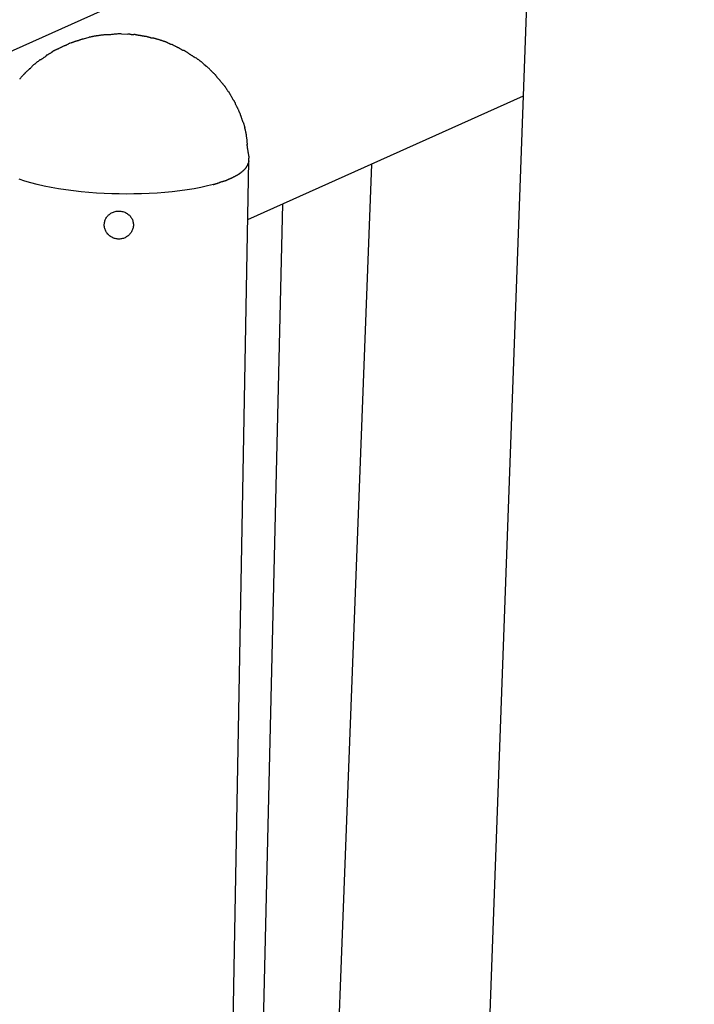
# Model space of a CAD drawing. Extents: x -65 to 65, y -24 to 24.
# Drawn here: x 3 to 5, y 0 to 3 of the extents above; entities that cross this region are included whole.
import ezdxf

# ---------------------------------------------------------------- set-up
doc = ezdxf.new("R2010")
doc.units = 0
doc.layers.get('0').update_dxf_attribs({"linetype": 'CONTINUOUS'})

msp = doc.modelspace()

# ---------------------------------------------------------------- linework, layer by layer
at = {"color": 0}
for points in [[(10.314, 5.8491), (-0.1397, 1.1633)], [(4.4852, -5.0902), (4.7821, 3.0797)], [(3.3821, 2.682), (3.3821, 2.682), (3.3809, 2.6815), (3.3797, 2.6812), (3.3784, 2.6807), (3.3772, 2.6804), (3.3757, 2.6798), (3.3744, 2.6793), (3.3729, 2.6787), (3.3717, 2.6784), (3.3702, 2.6778), (3.3688, 2.6773), (3.3673, 2.6767), (3.3661, 2.6764), (3.3647, 2.6758), (3.3635, 2.6755), (3.3623, 2.6752), (3.3614, 2.675)], [(3.3821, 2.682), (3.3821, 2.682), (3.3809, 2.6815), (3.3797, 2.6812), (3.3784, 2.6807), (3.3772, 2.6804), (3.3757, 2.6798), (3.3744, 2.6793), (3.3729, 2.6787), (3.3717, 2.6784), (3.3702, 2.6778), (3.3688, 2.6773), (3.3673, 2.6767), (3.3661, 2.6764), (3.3647, 2.6758), (3.3635, 2.6755), (3.3623, 2.6752), (3.3614, 2.675)], [(3.4005, 2.6879), (3.4005, 2.6879), (3.3993, 2.6874), (3.3983, 2.6871), (3.3971, 2.6866), (3.3959, 2.6863), (3.3944, 2.6857), (3.3932, 2.6854), (3.3917, 2.6848), (3.3905, 2.6845), (3.389, 2.6839), (3.3876, 2.6836), (3.3862, 2.683), (3.385, 2.6827), (3.3838, 2.6822), (3.3826, 2.6819), (3.3816, 2.6816), (3.3807, 2.6813)], [(3.4005, 2.6879), (3.4005, 2.6879), (3.3993, 2.6874), (3.3983, 2.6871), (3.3971, 2.6866), (3.3959, 2.6863), (3.3944, 2.6857), (3.3932, 2.6854), (3.3917, 2.6848), (3.3905, 2.6845), (3.389, 2.6839), (3.3876, 2.6836), (3.3862, 2.683), (3.385, 2.6827), (3.3838, 2.6822), (3.3826, 2.6819), (3.3816, 2.6816), (3.3807, 2.6813)], [(3.4009, 2.688), (3.4186, 2.6929)], [(3.4404, 2.6968), (3.4404, 2.6968), (3.4391, 2.6966), (3.4379, 2.6966), (3.4364, 2.6963), (3.4351, 2.6962), (3.4335, 2.6959), (3.432, 2.6956), (3.4305, 2.6953), (3.429, 2.6951), (3.4273, 2.6945), (3.4258, 2.6942), (3.4243, 2.6939), (3.4228, 2.6936), (3.4213, 2.6933), (3.42, 2.693), (3.4188, 2.6927), (3.4178, 2.6925)], [(3.4404, 2.6968), (3.4404, 2.6968), (3.4391, 2.6966), (3.4379, 2.6966), (3.4364, 2.6963), (3.4351, 2.6962), (3.4335, 2.6959), (3.432, 2.6956), (3.4305, 2.6953), (3.429, 2.6951), (3.4273, 2.6945), (3.4258, 2.6942), (3.4243, 2.6939), (3.4228, 2.6936), (3.4213, 2.6933), (3.42, 2.693), (3.4188, 2.6927), (3.4178, 2.6925)], [(3.4747, 2.7007), (3.4747, 2.7007), (3.4726, 2.7005), (3.4705, 2.7005), (3.4683, 2.7002), (3.4662, 2.7002), (3.4638, 2.6999), (3.4615, 2.6996), (3.4591, 2.6993), (3.4569, 2.6992), (3.4545, 2.6988), (3.4522, 2.6985), (3.45, 2.6982), (3.4479, 2.6979), (3.4458, 2.6976), (3.4438, 2.6973), (3.442, 2.697), (3.4403, 2.6969)], [(3.4747, 2.7007), (3.4747, 2.7007), (3.4726, 2.7005), (3.4705, 2.7005), (3.4683, 2.7002), (3.4662, 2.7002), (3.4638, 2.6999), (3.4615, 2.6996), (3.4591, 2.6993), (3.4569, 2.6992), (3.4545, 2.6988), (3.4522, 2.6985), (3.45, 2.6982), (3.4479, 2.6979), (3.4458, 2.6976), (3.4438, 2.6973), (3.442, 2.697), (3.4403, 2.6969)], [(3.5177, 2.7035), (3.5177, 2.7035), (3.515, 2.7033), (3.5124, 2.7033), (3.5096, 2.703), (3.5069, 2.703), (3.5039, 2.7027), (3.5011, 2.7024), (3.4981, 2.7021), (3.4954, 2.7019), (3.4924, 2.7016), (3.4897, 2.7013), (3.487, 2.701), (3.4845, 2.7008), (3.482, 2.7005), (3.4797, 2.7004), (3.4776, 2.7003), (3.4758, 2.7003)], [(3.5177, 2.7035), (3.5177, 2.7035), (3.515, 2.7033), (3.5124, 2.7033), (3.5096, 2.703), (3.5069, 2.703), (3.5039, 2.7027), (3.5011, 2.7024), (3.4981, 2.7021), (3.4954, 2.7019), (3.4924, 2.7016), (3.4897, 2.7013), (3.487, 2.701), (3.4845, 2.7008), (3.482, 2.7005), (3.4797, 2.7004), (3.4776, 2.7003), (3.4758, 2.7003)], [(3.5188, 2.703), (3.5376, 2.7024)], [(3.5567, 2.7), (3.5567, 2.7), (3.5556, 2.7), (3.5546, 2.7), (3.5534, 2.7), (3.5523, 2.7003), (3.5509, 2.7005), (3.5497, 2.7008), (3.5483, 2.7011), (3.5471, 2.7014), (3.5456, 2.7016), (3.5443, 2.7019), (3.5428, 2.7022), (3.5416, 2.7025), (3.5401, 2.7025), (3.5389, 2.7028), (3.5377, 2.7028), (3.5366, 2.703)], [(3.5567, 2.7), (3.5567, 2.7), (3.5556, 2.7), (3.5546, 2.7), (3.5534, 2.7), (3.5523, 2.7003), (3.5509, 2.7005), (3.5497, 2.7008), (3.5483, 2.7011), (3.5471, 2.7014), (3.5456, 2.7016), (3.5443, 2.7019), (3.5428, 2.7022), (3.5416, 2.7025), (3.5401, 2.7025), (3.5389, 2.7028), (3.5377, 2.7028), (3.5366, 2.703)], [(3.5749, 2.6982), (3.5749, 2.6982), (3.574, 2.6982), (3.5731, 2.6983), (3.572, 2.6984), (3.571, 2.6987), (3.5696, 2.6989), (3.5684, 2.6992), (3.567, 2.6995), (3.5658, 2.6998), (3.5643, 2.7), (3.5629, 2.7003), (3.5616, 2.7006), (3.5604, 2.7009), (3.5592, 2.7009), (3.5583, 2.7012), (3.5574, 2.7013), (3.5568, 2.7015)], [(3.5749, 2.6982), (3.5749, 2.6982), (3.574, 2.6982), (3.5731, 2.6983), (3.572, 2.6984), (3.571, 2.6987), (3.5696, 2.6989), (3.5684, 2.6992), (3.567, 2.6995), (3.5658, 2.6998), (3.5643, 2.7), (3.5629, 2.7003), (3.5616, 2.7006), (3.5604, 2.7009), (3.5592, 2.7009), (3.5583, 2.7012), (3.5574, 2.7013), (3.5568, 2.7015)], [(3.5954, 2.6948), (3.5954, 2.6948), (3.5945, 2.6948), (3.5935, 2.6949), (3.5923, 2.695), (3.5911, 2.6953), (3.5896, 2.6955), (3.5881, 2.6958), (3.5866, 2.6961), (3.5851, 2.6964), (3.5834, 2.6966), (3.5819, 2.6969), (3.5804, 2.6972), (3.5791, 2.6975), (3.5777, 2.6976), (3.5766, 2.6979), (3.5756, 2.698), (3.575, 2.6982)], [(3.5954, 2.6948), (3.5954, 2.6948), (3.5945, 2.6948), (3.5935, 2.6949), (3.5923, 2.695), (3.5911, 2.6953), (3.5896, 2.6955), (3.5881, 2.6958), (3.5866, 2.6961), (3.5851, 2.6964), (3.5834, 2.6966), (3.5819, 2.6969), (3.5804, 2.6972), (3.5791, 2.6975), (3.5777, 2.6976), (3.5766, 2.6979), (3.5756, 2.698), (3.575, 2.6982)], [(3.6139, 2.6901), (3.6139, 2.6901), (3.6127, 2.6901), (3.6117, 2.6902), (3.6105, 2.6905), (3.6093, 2.6908), (3.6078, 2.6911), (3.6066, 2.6916), (3.6052, 2.6919), (3.604, 2.6925), (3.6025, 2.6928), (3.6011, 2.6933), (3.5997, 2.6936), (3.5985, 2.6942), (3.5972, 2.6945), (3.596, 2.6948), (3.595, 2.6949), (3.5941, 2.6951)], [(3.6139, 2.6901), (3.6139, 2.6901), (3.6127, 2.6901), (3.6117, 2.6902), (3.6105, 2.6905), (3.6093, 2.6908), (3.6078, 2.6911), (3.6066, 2.6916), (3.6052, 2.6919), (3.604, 2.6925), (3.6025, 2.6928), (3.6011, 2.6933), (3.5997, 2.6936), (3.5985, 2.6942), (3.5972, 2.6945), (3.596, 2.6948), (3.595, 2.6949), (3.5941, 2.6951)], [(3.6337, 2.6852), (3.6337, 2.6852), (3.6325, 2.6855), (3.6315, 2.6858), (3.6303, 2.6861), (3.6291, 2.6866), (3.6276, 2.6869), (3.6264, 2.6873), (3.625, 2.6876), (3.6238, 2.6882), (3.6223, 2.6885), (3.6209, 2.6888), (3.6195, 2.6891), (3.6183, 2.6895), (3.6171, 2.6896), (3.6159, 2.6899), (3.6149, 2.6899), (3.614, 2.6901)], [(3.6337, 2.6852), (3.6337, 2.6852), (3.6325, 2.6855), (3.6315, 2.6858), (3.6303, 2.6861), (3.6291, 2.6866), (3.6276, 2.6869), (3.6264, 2.6873), (3.625, 2.6876), (3.6238, 2.6882), (3.6223, 2.6885), (3.6209, 2.6888), (3.6195, 2.6891), (3.6183, 2.6895), (3.6171, 2.6896), (3.6159, 2.6899), (3.6149, 2.6899), (3.614, 2.6901)], [(3.6542, 2.6788), (3.6542, 2.6788), (3.653, 2.6791), (3.652, 2.6794), (3.6508, 2.6797), (3.6496, 2.6802), (3.6481, 2.6805), (3.6469, 2.6811), (3.6455, 2.6814), (3.6443, 2.682), (3.6428, 2.6823), (3.6415, 2.6829), (3.6401, 2.6832), (3.6389, 2.6838), (3.6376, 2.6841), (3.6364, 2.6846), (3.6354, 2.6849), (3.6345, 2.6854)], [(3.6542, 2.6788), (3.6542, 2.6788), (3.653, 2.6791), (3.652, 2.6794), (3.6508, 2.6797), (3.6496, 2.6802), (3.6481, 2.6805), (3.6469, 2.6811), (3.6455, 2.6814), (3.6443, 2.682), (3.6428, 2.6823), (3.6415, 2.6829), (3.6401, 2.6832), (3.6389, 2.6838), (3.6376, 2.6841), (3.6364, 2.6846), (3.6354, 2.6849), (3.6345, 2.6854)], [(3.3221, 2.6568), (3.3221, 2.6568), (3.321, 2.6563), (3.32, 2.656), (3.3188, 2.6554), (3.3177, 2.655), (3.3163, 2.6544), (3.3151, 2.6538), (3.3137, 2.6532), (3.3125, 2.6526), (3.311, 2.6517), (3.3098, 2.6511), (3.3085, 2.6504), (3.3073, 2.6498), (3.3061, 2.649), (3.305, 2.6484), (3.304, 2.6478), (3.3031, 2.6473)], [(3.3221, 2.6568), (3.3221, 2.6568), (3.321, 2.6563), (3.32, 2.656), (3.3188, 2.6554), (3.3177, 2.655), (3.3163, 2.6544), (3.3151, 2.6538), (3.3137, 2.6532), (3.3125, 2.6526), (3.311, 2.6517), (3.3098, 2.6511), (3.3085, 2.6504), (3.3073, 2.6498), (3.3061, 2.649), (3.305, 2.6484), (3.304, 2.6478), (3.3031, 2.6473)], [(3.3419, 2.6667), (3.3419, 2.6667), (3.3407, 2.6661), (3.3397, 2.6657), (3.3385, 2.6651), (3.3373, 2.6645), (3.3358, 2.6636), (3.3345, 2.663), (3.333, 2.6622), (3.3318, 2.6616), (3.3303, 2.6607), (3.3289, 2.66), (3.3275, 2.6592), (3.3263, 2.6586), (3.325, 2.658), (3.3238, 2.6574), (3.3228, 2.657), (3.3219, 2.6567)], [(3.3419, 2.6667), (3.3419, 2.6667), (3.3407, 2.6661), (3.3397, 2.6657), (3.3385, 2.6651), (3.3373, 2.6645), (3.3358, 2.6636), (3.3345, 2.663), (3.333, 2.6622), (3.3318, 2.6616), (3.3303, 2.6607), (3.3289, 2.66), (3.3275, 2.6592), (3.3263, 2.6586), (3.325, 2.658), (3.3238, 2.6574), (3.3228, 2.657), (3.3219, 2.6567)], [(3.3604, 2.6751), (3.3604, 2.6751), (3.3593, 2.6746), (3.3583, 2.6742), (3.3571, 2.6736), (3.356, 2.6731), (3.3546, 2.6723), (3.3534, 2.6717), (3.3521, 2.6709), (3.3509, 2.6703), (3.3494, 2.6694), (3.3482, 2.6688), (3.3469, 2.6681), (3.3457, 2.6675), (3.3445, 2.6669), (3.3434, 2.6664), (3.3424, 2.666), (3.3416, 2.6657)], [(3.3604, 2.6751), (3.3604, 2.6751), (3.3593, 2.6746), (3.3583, 2.6742), (3.3571, 2.6736), (3.356, 2.6731), (3.3546, 2.6723), (3.3534, 2.6717), (3.3521, 2.6709), (3.3509, 2.6703), (3.3494, 2.6694), (3.3482, 2.6688), (3.3469, 2.6681), (3.3457, 2.6675), (3.3445, 2.6669), (3.3434, 2.6664), (3.3424, 2.666), (3.3416, 2.6657)], [(3.6722, 2.6706), (3.6722, 2.6706), (3.671, 2.6709), (3.67, 2.6713), (3.6688, 2.6717), (3.6678, 2.6723), (3.6666, 2.6728), (3.6654, 2.6734), (3.6642, 2.674), (3.6631, 2.6746), (3.6618, 2.6751), (3.6606, 2.6757), (3.6594, 2.6763), (3.6583, 2.6769), (3.6571, 2.6773), (3.6561, 2.6779), (3.6551, 2.6783), (3.6542, 2.6788)], [(3.6722, 2.6706), (3.6722, 2.6706), (3.671, 2.6709), (3.67, 2.6713), (3.6688, 2.6717), (3.6678, 2.6723), (3.6666, 2.6728), (3.6654, 2.6734), (3.6642, 2.674), (3.6631, 2.6746), (3.6618, 2.6751), (3.6606, 2.6757), (3.6594, 2.6763), (3.6583, 2.6769), (3.6571, 2.6773), (3.6561, 2.6779), (3.6551, 2.6783), (3.6542, 2.6788)], [(3.6925, 2.6613), (3.6925, 2.6613), (3.6913, 2.6616), (3.6903, 2.662), (3.6891, 2.6626), (3.6879, 2.6632), (3.6864, 2.6638), (3.6852, 2.6646), (3.6838, 2.6652), (3.6826, 2.6661), (3.6811, 2.6667), (3.6799, 2.6675), (3.6785, 2.6681), (3.6773, 2.6689), (3.6761, 2.6695), (3.6749, 2.6701), (3.6739, 2.6705), (3.673, 2.671)], [(3.6925, 2.6613), (3.6925, 2.6613), (3.6913, 2.6616), (3.6903, 2.662), (3.6891, 2.6626), (3.6879, 2.6632), (3.6864, 2.6638), (3.6852, 2.6646), (3.6838, 2.6652), (3.6826, 2.6661), (3.6811, 2.6667), (3.6799, 2.6675), (3.6785, 2.6681), (3.6773, 2.6689), (3.6761, 2.6695), (3.6749, 2.6701), (3.6739, 2.6705), (3.673, 2.671)], [(3.7103, 2.6515), (3.7103, 2.6515), (3.7092, 2.6518), (3.7082, 2.6522), (3.707, 2.6528), (3.7061, 2.6534), (3.7049, 2.654), (3.7037, 2.6548), (3.7025, 2.6554), (3.7014, 2.6563), (3.7002, 2.6569), (3.699, 2.6577), (3.6978, 2.6583), (3.6967, 2.6591), (3.6955, 2.6596), (3.6945, 2.6602), (3.6935, 2.6606), (3.6926, 2.6612)], [(3.7103, 2.6515), (3.7103, 2.6515), (3.7092, 2.6518), (3.7082, 2.6522), (3.707, 2.6528), (3.7061, 2.6534), (3.7049, 2.654), (3.7037, 2.6548), (3.7025, 2.6554), (3.7014, 2.6563), (3.7002, 2.6569), (3.699, 2.6577), (3.6978, 2.6583), (3.6967, 2.6591), (3.6955, 2.6596), (3.6945, 2.6602), (3.6935, 2.6606), (3.6926, 2.6612)], [(3.7288, 2.6408), (3.7288, 2.6408), (3.7277, 2.6414), (3.7268, 2.6421), (3.7256, 2.6427), (3.7247, 2.6436), (3.7235, 2.6443), (3.7223, 2.6452), (3.7211, 2.6461), (3.72, 2.647), (3.7188, 2.6476), (3.7176, 2.6485), (3.7164, 2.6491), (3.7153, 2.65), (3.7141, 2.6505), (3.7131, 2.6511), (3.7121, 2.6515), (3.7112, 2.652)], [(3.7288, 2.6408), (3.7288, 2.6408), (3.7277, 2.6414), (3.7268, 2.6421), (3.7256, 2.6427), (3.7247, 2.6436), (3.7235, 2.6443), (3.7223, 2.6452), (3.7211, 2.6461), (3.72, 2.647), (3.7188, 2.6476), (3.7176, 2.6485), (3.7164, 2.6491), (3.7153, 2.65), (3.7141, 2.6505), (3.7131, 2.6511), (3.7121, 2.6515), (3.7112, 2.652)], [(3.2666, 2.6235), (3.2666, 2.6235), (3.2655, 2.6227), (3.2646, 2.622), (3.2634, 2.6211), (3.2625, 2.6203), (3.2613, 2.6192), (3.2601, 2.6183), (3.2589, 2.6173), (3.2579, 2.6164), (3.2567, 2.6152), (3.2555, 2.6143), (3.2543, 2.6133), (3.2532, 2.6124), (3.252, 2.6115), (3.2511, 2.6107), (3.2502, 2.61), (3.2494, 2.6095)], [(3.2666, 2.6235), (3.2666, 2.6235), (3.2655, 2.6227), (3.2646, 2.622), (3.2634, 2.6211), (3.2625, 2.6203), (3.2613, 2.6192), (3.2601, 2.6183), (3.2589, 2.6173), (3.2579, 2.6164), (3.2567, 2.6152), (3.2555, 2.6143), (3.2543, 2.6133), (3.2532, 2.6124), (3.252, 2.6115), (3.2511, 2.6107), (3.2502, 2.61), (3.2494, 2.6095)], [(3.2853, 2.6345), (3.2853, 2.6345), (3.2842, 2.6337), (3.2832, 2.6331), (3.282, 2.6322), (3.281, 2.6316), (3.2796, 2.6307), (3.2784, 2.6298), (3.2772, 2.6289), (3.276, 2.6282), (3.2745, 2.6273), (3.2733, 2.6264), (3.272, 2.6255), (3.2708, 2.6247), (3.2696, 2.6238), (3.2685, 2.6232), (3.2675, 2.6226), (3.2667, 2.622)], [(3.2853, 2.6345), (3.2853, 2.6345), (3.2842, 2.6337), (3.2832, 2.6331), (3.282, 2.6322), (3.281, 2.6316), (3.2796, 2.6307), (3.2784, 2.6298), (3.2772, 2.6289), (3.276, 2.6282), (3.2745, 2.6273), (3.2733, 2.6264), (3.272, 2.6255), (3.2708, 2.6247), (3.2696, 2.6238), (3.2685, 2.6232), (3.2675, 2.6226), (3.2667, 2.622)], [(3.3036, 2.6467), (3.3036, 2.6467), (3.3025, 2.6459), (3.3015, 2.6453), (3.3003, 2.6446), (3.2992, 2.644), (3.2978, 2.6431), (3.2966, 2.6425), (3.2954, 2.6418), (3.2942, 2.6412), (3.2927, 2.6403), (3.2915, 2.6397), (3.2903, 2.6389), (3.2891, 2.6383), (3.2879, 2.6376), (3.2868, 2.637), (3.2858, 2.6364), (3.285, 2.6358)], [(3.3036, 2.6467), (3.3036, 2.6467), (3.3025, 2.6459), (3.3015, 2.6453), (3.3003, 2.6446), (3.2992, 2.644), (3.2978, 2.6431), (3.2966, 2.6425), (3.2954, 2.6418), (3.2942, 2.6412), (3.2927, 2.6403), (3.2915, 2.6397), (3.2903, 2.6389), (3.2891, 2.6383), (3.2879, 2.6376), (3.2868, 2.637), (3.2858, 2.6364), (3.285, 2.6358)], [(3.7464, 2.6296), (3.7464, 2.6296), (3.7453, 2.6302), (3.7444, 2.6308), (3.7432, 2.6314), (3.7423, 2.6321), (3.7411, 2.6327), (3.7399, 2.6336), (3.7387, 2.6342), (3.7376, 2.6351), (3.7364, 2.6357), (3.7352, 2.6365), (3.734, 2.6371), (3.7329, 2.638), (3.7317, 2.6386), (3.7307, 2.6393), (3.7298, 2.6399), (3.7289, 2.6407)], [(3.7464, 2.6296), (3.7464, 2.6296), (3.7453, 2.6302), (3.7444, 2.6308), (3.7432, 2.6314), (3.7423, 2.6321), (3.7411, 2.6327), (3.7399, 2.6336), (3.7387, 2.6342), (3.7376, 2.6351), (3.7364, 2.6357), (3.7352, 2.6365), (3.734, 2.6371), (3.7329, 2.638), (3.7317, 2.6386), (3.7307, 2.6393), (3.7298, 2.6399), (3.7289, 2.6407)], [(3.7647, 2.6173), (3.7647, 2.6173), (3.7636, 2.6179), (3.7627, 2.6186), (3.7615, 2.6192), (3.7606, 2.6201), (3.7594, 2.6209), (3.7582, 2.6218), (3.757, 2.6227), (3.7559, 2.6236), (3.7547, 2.6244), (3.7535, 2.6253), (3.7523, 2.6262), (3.7512, 2.6271), (3.75, 2.6277), (3.7491, 2.6286), (3.7482, 2.6292), (3.7474, 2.63)], [(3.7647, 2.6173), (3.7647, 2.6173), (3.7636, 2.6179), (3.7627, 2.6186), (3.7615, 2.6192), (3.7606, 2.6201), (3.7594, 2.6209), (3.7582, 2.6218), (3.757, 2.6227), (3.7559, 2.6236), (3.7547, 2.6244), (3.7535, 2.6253), (3.7523, 2.6262), (3.7512, 2.6271), (3.75, 2.6277), (3.7491, 2.6286), (3.7482, 2.6292), (3.7474, 2.63)], [(3.2339, 2.5955), (3.2339, 2.5955), (3.2331, 2.5947), (3.2324, 2.594), (3.2314, 2.593), (3.2305, 2.5921), (3.2293, 2.5909), (3.2283, 2.5898), (3.2271, 2.5886), (3.2262, 2.5877), (3.225, 2.5865), (3.2238, 2.5854), (3.2226, 2.5842), (3.2217, 2.5833), (3.2207, 2.5823), (3.2198, 2.5814), (3.2191, 2.5807), (3.2186, 2.5802)], [(3.2339, 2.5955), (3.2339, 2.5955), (3.2331, 2.5947), (3.2324, 2.594), (3.2314, 2.593), (3.2305, 2.5921), (3.2293, 2.5909), (3.2283, 2.5898), (3.2271, 2.5886), (3.2262, 2.5877), (3.225, 2.5865), (3.2238, 2.5854), (3.2226, 2.5842), (3.2217, 2.5833), (3.2207, 2.5823), (3.2198, 2.5814), (3.2191, 2.5807), (3.2186, 2.5802)], [(3.2497, 2.6098), (3.2497, 2.6098), (3.2486, 2.609), (3.2477, 2.6083), (3.2465, 2.6073), (3.2456, 2.6064), (3.2444, 2.6052), (3.2434, 2.6041), (3.2422, 2.6029), (3.2413, 2.6019), (3.2401, 2.6007), (3.2391, 2.5995), (3.238, 2.5983), (3.2371, 2.5974), (3.2362, 2.5964), (3.2354, 2.5955), (3.2347, 2.5948), (3.2342, 2.5943)], [(3.2497, 2.6098), (3.2497, 2.6098), (3.2486, 2.609), (3.2477, 2.6083), (3.2465, 2.6073), (3.2456, 2.6064), (3.2444, 2.6052), (3.2434, 2.6041), (3.2422, 2.6029), (3.2413, 2.6019), (3.2401, 2.6007), (3.2391, 2.5995), (3.238, 2.5983), (3.2371, 2.5974), (3.2362, 2.5964), (3.2354, 2.5955), (3.2347, 2.5948), (3.2342, 2.5943)], [(3.7806, 2.6031), (3.7806, 2.6031), (3.7795, 2.6037), (3.7786, 2.6044), (3.7776, 2.6052), (3.7767, 2.6061), (3.7755, 2.607), (3.7746, 2.608), (3.7735, 2.6089), (3.7726, 2.6101), (3.7714, 2.611), (3.7705, 2.612), (3.7694, 2.6129), (3.7685, 2.614), (3.7675, 2.6148), (3.7666, 2.6157), (3.7657, 2.6164), (3.7649, 2.6172)], [(3.7806, 2.6031), (3.7806, 2.6031), (3.7795, 2.6037), (3.7786, 2.6044), (3.7776, 2.6052), (3.7767, 2.6061), (3.7755, 2.607), (3.7746, 2.608), (3.7735, 2.6089), (3.7726, 2.6101), (3.7714, 2.611), (3.7705, 2.612), (3.7694, 2.6129), (3.7685, 2.614), (3.7675, 2.6148), (3.7666, 2.6157), (3.7657, 2.6164), (3.7649, 2.6172)], [(3.797, 2.5881), (3.797, 2.5881), (3.7962, 2.5887), (3.7955, 2.5894), (3.7945, 2.5903), (3.7936, 2.5913), (3.7924, 2.5923), (3.7913, 2.5935), (3.7901, 2.5947), (3.789, 2.5959), (3.7876, 2.5968), (3.7864, 2.598), (3.7852, 2.599), (3.784, 2.6002), (3.7828, 2.6011), (3.7817, 2.6021), (3.7807, 2.6028), (3.7799, 2.6036)], [(3.797, 2.5881), (3.797, 2.5881), (3.7962, 2.5887), (3.7955, 2.5894), (3.7945, 2.5903), (3.7936, 2.5913), (3.7924, 2.5923), (3.7913, 2.5935), (3.7901, 2.5947), (3.789, 2.5959), (3.7876, 2.5968), (3.7864, 2.598), (3.7852, 2.599), (3.784, 2.6002), (3.7828, 2.6011), (3.7817, 2.6021), (3.7807, 2.6028), (3.7799, 2.6036)], [(3.8112, 2.574), (3.8112, 2.574), (3.8104, 2.5745), (3.8097, 2.5752), (3.8087, 2.5761), (3.8078, 2.5771), (3.8066, 2.5781), (3.8055, 2.5793), (3.8043, 2.5805), (3.8034, 2.5817), (3.8022, 2.5826), (3.801, 2.5838), (3.7998, 2.5848), (3.7989, 2.586), (3.7979, 2.5869), (3.797, 2.5879), (3.7963, 2.5886), (3.7958, 2.5894)], [(3.8112, 2.574), (3.8112, 2.574), (3.8104, 2.5745), (3.8097, 2.5752), (3.8087, 2.5761), (3.8078, 2.5771), (3.8066, 2.5781), (3.8055, 2.5793), (3.8043, 2.5805), (3.8034, 2.5817), (3.8022, 2.5826), (3.801, 2.5838), (3.7998, 2.5848), (3.7989, 2.586), (3.7979, 2.5869), (3.797, 2.5879), (3.7963, 2.5886), (3.7958, 2.5894)], [(3.2188, 2.5806), (3.2188, 2.5806), (3.218, 2.5798), (3.2173, 2.5791), (3.2163, 2.5781), (3.2154, 2.5772), (3.2142, 2.576), (3.2132, 2.575), (3.212, 2.5738), (3.2111, 2.5727), (3.2099, 2.5713), (3.2087, 2.5701), (3.2075, 2.5689), (3.2066, 2.5677), (3.2056, 2.5665), (3.2047, 2.5655), (3.204, 2.5645), (3.2035, 2.5637)], [(3.2188, 2.5806), (3.2188, 2.5806), (3.218, 2.5798), (3.2173, 2.5791), (3.2163, 2.5781), (3.2154, 2.5772), (3.2142, 2.576), (3.2132, 2.575), (3.212, 2.5738), (3.2111, 2.5727), (3.2099, 2.5713), (3.2087, 2.5701), (3.2075, 2.5689), (3.2066, 2.5677), (3.2056, 2.5665), (3.2047, 2.5655), (3.204, 2.5645), (3.2035, 2.5637)], [(3.8246, 2.5575), (3.8246, 2.5575), (3.8238, 2.5583), (3.8231, 2.5592), (3.8222, 2.5601), (3.8215, 2.5613), (3.8204, 2.5622), (3.8195, 2.5634), (3.8186, 2.5645), (3.8177, 2.5657), (3.8165, 2.5666), (3.8156, 2.5677), (3.8146, 2.5686), (3.8137, 2.5697), (3.8128, 2.5704), (3.812, 2.5713), (3.8113, 2.572), (3.8108, 2.5728)], [(3.8246, 2.5575), (3.8246, 2.5575), (3.8238, 2.5583), (3.8231, 2.5592), (3.8222, 2.5601), (3.8215, 2.5613), (3.8204, 2.5622), (3.8195, 2.5634), (3.8186, 2.5645), (3.8177, 2.5657), (3.8165, 2.5666), (3.8156, 2.5677), (3.8146, 2.5686), (3.8137, 2.5697), (3.8128, 2.5704), (3.812, 2.5713), (3.8113, 2.572), (3.8108, 2.5728)], [(3.8383, 2.5408), (3.8383, 2.5408), (3.8375, 2.5416), (3.8368, 2.5425), (3.8359, 2.5434), (3.8352, 2.5446), (3.8341, 2.5455), (3.8332, 2.5467), (3.8323, 2.5478), (3.8314, 2.549), (3.8302, 2.5499), (3.8293, 2.5511), (3.8284, 2.5522), (3.8275, 2.5534), (3.8266, 2.5543), (3.8258, 2.5555), (3.8251, 2.5564), (3.8246, 2.5575)], [(3.8383, 2.5408), (3.8383, 2.5408), (3.8375, 2.5416), (3.8368, 2.5425), (3.8359, 2.5434), (3.8352, 2.5446), (3.8341, 2.5455), (3.8332, 2.5467), (3.8323, 2.5478), (3.8314, 2.549), (3.8302, 2.5499), (3.8293, 2.5511), (3.8284, 2.5522), (3.8275, 2.5534), (3.8266, 2.5543), (3.8258, 2.5555), (3.8251, 2.5564), (3.8246, 2.5575)], [(3.8499, 2.5235), (3.8499, 2.5235), (3.8491, 2.5243), (3.8485, 2.5252), (3.8476, 2.5262), (3.847, 2.5274), (3.8461, 2.5285), (3.8453, 2.5297), (3.8444, 2.5309), (3.8438, 2.5323), (3.8429, 2.5335), (3.842, 2.5347), (3.8411, 2.5359), (3.8405, 2.5372), (3.8396, 2.5382), (3.839, 2.5394), (3.8384, 2.5403), (3.8379, 2.5413)], [(3.8499, 2.5235), (3.8499, 2.5235), (3.8491, 2.5243), (3.8485, 2.5252), (3.8476, 2.5262), (3.847, 2.5274), (3.8461, 2.5285), (3.8453, 2.5297), (3.8444, 2.5309), (3.8438, 2.5323), (3.8429, 2.5335), (3.842, 2.5347), (3.8411, 2.5359), (3.8405, 2.5372), (3.8396, 2.5382), (3.839, 2.5394), (3.8384, 2.5403), (3.8379, 2.5413)], [(3.8609, 2.5059), (3.8609, 2.5059), (3.8601, 2.5067), (3.8595, 2.5077), (3.8589, 2.5087), (3.8583, 2.5099), (3.8574, 2.5111), (3.8568, 2.5123), (3.8562, 2.5135), (3.8556, 2.5149), (3.8547, 2.5161), (3.8541, 2.5173), (3.8534, 2.5185), (3.8528, 2.5198), (3.8522, 2.5208), (3.8516, 2.522), (3.851, 2.5229), (3.8505, 2.524)], [(3.8609, 2.5059), (3.8609, 2.5059), (3.8601, 2.5067), (3.8595, 2.5077), (3.8589, 2.5087), (3.8583, 2.5099), (3.8574, 2.5111), (3.8568, 2.5123), (3.8562, 2.5135), (3.8556, 2.5149), (3.8547, 2.5161), (3.8541, 2.5173), (3.8534, 2.5185), (3.8528, 2.5198), (3.8522, 2.5208), (3.8516, 2.522), (3.851, 2.5229), (3.8505, 2.524)], [(3.8717, 2.4875), (3.8717, 2.4875), (3.8712, 2.4883), (3.8708, 2.4892), (3.8702, 2.4901), (3.8697, 2.4913), (3.8688, 2.4924), (3.8682, 2.4936), (3.8673, 2.4948), (3.8667, 2.496), (3.8658, 2.4971), (3.8649, 2.4983), (3.864, 2.4995), (3.8634, 2.5007), (3.8625, 2.5016), (3.8619, 2.5028), (3.8613, 2.5037), (3.8607, 2.5048)], [(3.8717, 2.4875), (3.8717, 2.4875), (3.8712, 2.4883), (3.8708, 2.4892), (3.8702, 2.4901), (3.8697, 2.4913), (3.8688, 2.4924), (3.8682, 2.4936), (3.8673, 2.4948), (3.8667, 2.496), (3.8658, 2.4971), (3.8649, 2.4983), (3.864, 2.4995), (3.8634, 2.5007), (3.8625, 2.5016), (3.8619, 2.5028), (3.8613, 2.5037), (3.8607, 2.5048)], [(3.9087, 2.129), (4.7614, 2.5112)], [(3.8795, 2.4691), (3.8795, 2.4691), (3.879, 2.4699), (3.8786, 2.4708), (3.878, 2.4719), (3.8776, 2.4731), (3.8768, 2.4743), (3.8762, 2.4757), (3.8756, 2.4769), (3.875, 2.4784), (3.8742, 2.4796), (3.8736, 2.481), (3.873, 2.4822), (3.8724, 2.4837), (3.8718, 2.4848), (3.8713, 2.486), (3.8709, 2.4869), (3.8707, 2.488)], [(3.8795, 2.4691), (3.8795, 2.4691), (3.879, 2.4699), (3.8786, 2.4708), (3.878, 2.4719), (3.8776, 2.4731), (3.8768, 2.4743), (3.8762, 2.4757), (3.8756, 2.4769), (3.875, 2.4784), (3.8742, 2.4796), (3.8736, 2.481), (3.873, 2.4822), (3.8724, 2.4837), (3.8718, 2.4848), (3.8713, 2.486), (3.8709, 2.4869), (3.8707, 2.488)], [(3.8882, 2.4491), (3.8882, 2.4491), (3.8877, 2.45), (3.8874, 2.451), (3.8868, 2.4522), (3.8865, 2.4534), (3.8859, 2.4546), (3.8854, 2.4559), (3.8848, 2.4571), (3.8843, 2.4586), (3.8837, 2.4598), (3.8831, 2.461), (3.8825, 2.4622), (3.882, 2.4636), (3.8814, 2.4648), (3.881, 2.466), (3.8807, 2.467), (3.8805, 2.4682)], [(3.8882, 2.4491), (3.8882, 2.4491), (3.8877, 2.45), (3.8874, 2.451), (3.8868, 2.4522), (3.8865, 2.4534), (3.8859, 2.4546), (3.8854, 2.4559), (3.8848, 2.4571), (3.8843, 2.4586), (3.8837, 2.4598), (3.8831, 2.461), (3.8825, 2.4622), (3.882, 2.4636), (3.8814, 2.4648), (3.881, 2.466), (3.8807, 2.467), (3.8805, 2.4682)], [(3.8943, 2.4307), (3.8943, 2.4307), (3.8938, 2.4315), (3.8935, 2.4325), (3.8931, 2.4335), (3.8928, 2.4347), (3.8922, 2.4358), (3.8919, 2.437), (3.8914, 2.4382), (3.8911, 2.4396), (3.8905, 2.4408), (3.8902, 2.442), (3.8897, 2.4432), (3.8894, 2.4445), (3.889, 2.4455), (3.8887, 2.4467), (3.8884, 2.4476), (3.8882, 2.4487)], [(3.8943, 2.4307), (3.8943, 2.4307), (3.8938, 2.4315), (3.8935, 2.4325), (3.8931, 2.4335), (3.8928, 2.4347), (3.8922, 2.4358), (3.8919, 2.437), (3.8914, 2.4382), (3.8911, 2.4396), (3.8905, 2.4408), (3.8902, 2.442), (3.8897, 2.4432), (3.8894, 2.4445), (3.889, 2.4455), (3.8887, 2.4467), (3.8884, 2.4476), (3.8882, 2.4487)], [(3.8945, 2.4307), (3.8999, 2.414)], [(3.9044, 2.3925), (3.9044, 2.3925), (3.9042, 2.3934), (3.9041, 2.3946), (3.9038, 2.3958), (3.9037, 2.3972), (3.9032, 2.3986), (3.9029, 2.4001), (3.9026, 2.4016), (3.9023, 2.4033), (3.9017, 2.4048), (3.9014, 2.4063), (3.9008, 2.4078), (3.9005, 2.4094), (3.9001, 2.4106), (3.8998, 2.412), (3.8995, 2.4131), (3.8993, 2.4143)], [(3.9044, 2.3925), (3.9044, 2.3925), (3.9042, 2.3934), (3.9041, 2.3946), (3.9038, 2.3958), (3.9037, 2.3972), (3.9032, 2.3986), (3.9029, 2.4001), (3.9026, 2.4016), (3.9023, 2.4033), (3.9017, 2.4048), (3.9014, 2.4063), (3.9008, 2.4078), (3.9005, 2.4094), (3.9001, 2.4106), (3.8998, 2.412), (3.8995, 2.4131), (3.8993, 2.4143)], [(3.9079, 2.361), (3.9079, 2.361), (3.9077, 2.3626), (3.9077, 2.3644), (3.9074, 2.3663), (3.9074, 2.3684), (3.9071, 2.3704), (3.9069, 2.3725), (3.9066, 2.3746), (3.9065, 2.3769), (3.9062, 2.3789), (3.9059, 2.381), (3.9056, 2.3831), (3.9053, 2.3852), (3.905, 2.3871), (3.9047, 2.3892), (3.9044, 2.391), (3.9044, 2.3929)], [(3.9079, 2.361), (3.9079, 2.361), (3.9077, 2.3626), (3.9077, 2.3644), (3.9074, 2.3663), (3.9074, 2.3684), (3.9071, 2.3704), (3.9069, 2.3725), (3.9066, 2.3746), (3.9065, 2.3769), (3.9062, 2.3789), (3.9059, 2.381), (3.9056, 2.3831), (3.9053, 2.3852), (3.905, 2.3871), (3.9047, 2.3892), (3.9044, 2.391), (3.9044, 2.3929)], [(3.9131, 2.3185), (3.9131, 2.3185), (3.9129, 2.3207), (3.9128, 2.3232), (3.9124, 2.3258), (3.9121, 2.3288), (3.9115, 2.3317), (3.911, 2.3348), (3.9104, 2.3378), (3.9101, 2.3411), (3.9095, 2.3441), (3.909, 2.3471), (3.9084, 2.3499), (3.9081, 2.3528), (3.9077, 2.3553), (3.9074, 2.3577), (3.9073, 2.3598), (3.9073, 2.3617)], [(3.9131, 2.3185), (3.9131, 2.3185), (3.9129, 2.3207), (3.9128, 2.3232), (3.9124, 2.3258), (3.9121, 2.3288), (3.9115, 2.3317), (3.911, 2.3348), (3.9104, 2.3378), (3.9101, 2.3411), (3.9095, 2.3441), (3.909, 2.3471), (3.9084, 2.3499), (3.9081, 2.3528), (3.9077, 2.3553), (3.9074, 2.3577), (3.9073, 2.3598), (3.9073, 2.3617)], [(3.912, 2.3121), (3.912, 2.3121), (3.912, 2.3124), (3.912, 2.3127), (3.912, 2.313), (3.912, 2.3134), (3.912, 2.3137), (3.912, 2.3143), (3.912, 2.3146), (3.912, 2.3152), (3.912, 2.3155), (3.912, 2.316), (3.912, 2.3163), (3.912, 2.3169), (3.912, 2.3172), (3.912, 2.3176), (3.912, 2.3179), (3.912, 2.3184), (3.912, 2.3184), (3.912, 2.3184), (3.912, 2.3184), (3.912, 2.3184), (3.912, 2.3184), (3.912, 2.3184), (3.912, 2.3184), (3.912, 2.3184), (3.912, 2.3184), (3.912, 2.3184), (3.912, 2.3184), (3.912, 2.3184), (3.912, 2.3184), (3.912, 2.3184), (3.912, 2.3184), (3.912, 2.3184), (3.912, 2.3184)], [(3.912, 2.3121), (3.912, 2.3121), (3.912, 2.3124), (3.912, 2.3127), (3.912, 2.313), (3.912, 2.3134), (3.912, 2.3137), (3.912, 2.3143), (3.912, 2.3146), (3.912, 2.3152), (3.912, 2.3155), (3.912, 2.316), (3.912, 2.3163), (3.912, 2.3169), (3.912, 2.3172), (3.912, 2.3176), (3.912, 2.3179), (3.912, 2.3184), (3.912, 2.3184), (3.912, 2.3184), (3.912, 2.3184), (3.912, 2.3184), (3.912, 2.3184), (3.912, 2.3184), (3.912, 2.3184), (3.912, 2.3184), (3.912, 2.3184), (3.912, 2.3184), (3.912, 2.3184), (3.912, 2.3184), (3.912, 2.3184), (3.912, 2.3184), (3.912, 2.3184), (3.912, 2.3184), (3.912, 2.3184)], [(3.7635, -5.8625), (3.9119, 2.3111)], [(3.8937, 2.2792), (3.8937, 2.2792), (3.894, 2.2795), (3.8944, 2.2798), (3.8947, 2.2801), (3.8953, 2.2805), (3.8956, 2.2808), (3.8962, 2.2813), (3.8965, 2.2816), (3.8971, 2.2822), (3.8974, 2.2825), (3.8978, 2.283), (3.8981, 2.2833), (3.8987, 2.2839), (3.899, 2.2842), (3.8994, 2.2847), (3.8997, 2.285), (3.9003, 2.2856)], [(3.8937, 2.2792), (3.8937, 2.2792), (3.894, 2.2795), (3.8944, 2.2798), (3.8947, 2.2801), (3.8953, 2.2805), (3.8956, 2.2808), (3.8962, 2.2813), (3.8965, 2.2816), (3.8971, 2.2822), (3.8974, 2.2825), (3.8978, 2.283), (3.8981, 2.2833), (3.8987, 2.2839), (3.899, 2.2842), (3.8994, 2.2847), (3.8997, 2.285), (3.9003, 2.2856)], [(3.9004, 2.2855), (3.9004, 2.2855), (3.9007, 2.2858), (3.901, 2.2861), (3.9013, 2.2864), (3.9016, 2.287), (3.9019, 2.2873), (3.9022, 2.2878), (3.9025, 2.2881), (3.9029, 2.2887), (3.9032, 2.289), (3.9035, 2.2894), (3.9038, 2.2897), (3.9041, 2.2903), (3.9044, 2.2906), (3.9047, 2.2912), (3.905, 2.2915), (3.9054, 2.2921)], [(3.9004, 2.2855), (3.9004, 2.2855), (3.9007, 2.2858), (3.901, 2.2861), (3.9013, 2.2864), (3.9016, 2.287), (3.9019, 2.2873), (3.9022, 2.2878), (3.9025, 2.2881), (3.9029, 2.2887), (3.9032, 2.289), (3.9035, 2.2894), (3.9038, 2.2897), (3.9041, 2.2903), (3.9044, 2.2906), (3.9047, 2.2912), (3.905, 2.2915), (3.9054, 2.2921)], [(3.9053, 2.292), (3.9053, 2.292), (3.9053, 2.2923), (3.9056, 2.2926), (3.9059, 2.2929), (3.9062, 2.2935), (3.9064, 2.2938), (3.9067, 2.2942), (3.907, 2.2945), (3.9073, 2.2951), (3.9073, 2.2954), (3.9076, 2.2957), (3.9079, 2.296), (3.9082, 2.2966), (3.9082, 2.2969), (3.9085, 2.2975), (3.9087, 2.2978), (3.909, 2.2984)], [(3.9053, 2.292), (3.9053, 2.292), (3.9053, 2.2923), (3.9056, 2.2926), (3.9059, 2.2929), (3.9062, 2.2935), (3.9064, 2.2938), (3.9067, 2.2942), (3.907, 2.2945), (3.9073, 2.2951), (3.9073, 2.2954), (3.9076, 2.2957), (3.9079, 2.296), (3.9082, 2.2966), (3.9082, 2.2969), (3.9085, 2.2975), (3.9087, 2.2978), (3.909, 2.2984)], [(3.9089, 2.2985), (3.9089, 2.2985), (3.9089, 2.2988), (3.9092, 2.2991), (3.9092, 2.2994), (3.9095, 2.3), (3.9095, 2.3003), (3.9098, 2.3007), (3.9098, 2.301), (3.9101, 2.3016), (3.9101, 2.3019), (3.9102, 2.3022), (3.9102, 2.3025), (3.9105, 2.3031), (3.9105, 2.3034), (3.9108, 2.3039), (3.9108, 2.3042), (3.9111, 2.3048)], [(3.9089, 2.2985), (3.9089, 2.2985), (3.9089, 2.2988), (3.9092, 2.2991), (3.9092, 2.2994), (3.9095, 2.3), (3.9095, 2.3003), (3.9098, 2.3007), (3.9098, 2.301), (3.9101, 2.3016), (3.9101, 2.3019), (3.9102, 2.3022), (3.9102, 2.3025), (3.9105, 2.3031), (3.9105, 2.3034), (3.9108, 2.3039), (3.9108, 2.3042), (3.9111, 2.3048)], [(3.9119, 2.3111), (3.9112, 2.3048)], [(4.2912, 2.3004), (4.0946, -2.8673)], [(3.8028, 2.2378), (3.7839, 2.2329), (3.764, 2.2285), (3.743, 2.2245), (3.7212, 2.2209), (3.6985, 2.2178), (3.6754, 2.215), (3.6519, 2.2128), (3.6281, 2.2109), (3.6042, 2.2095), (3.5805, 2.2085), (3.5569, 2.2081), (3.5336, 2.2079), (3.5107, 2.2082), (3.4879, 2.2086), (3.4646, 2.2096), (3.441, 2.211), (3.4172, 2.2128), (3.3934, 2.215), (3.3696, 2.2177), (3.3461, 2.2208), (3.3231, 2.2243), (3.3005, 2.2282), (3.2787, 2.2326), (3.2578, 2.2374), (3.2379, 2.2425), (3.2192, 2.248), (3.2019, 2.2539)], [(3.8365, 2.2482), (3.8365, 2.2482), (3.837, 2.2483), (3.8377, 2.2486), (3.8386, 2.2489), (3.8395, 2.2493), (3.8404, 2.2496), (3.8415, 2.2502), (3.8426, 2.2507), (3.8438, 2.2513), (3.8447, 2.2516), (3.8458, 2.2522), (3.8467, 2.2526), (3.8479, 2.2532), (3.8488, 2.2535), (3.8497, 2.2539), (3.8504, 2.2542), (3.8512, 2.2546)], [(3.8365, 2.2482), (3.8365, 2.2482), (3.837, 2.2483), (3.8377, 2.2486), (3.8386, 2.2489), (3.8395, 2.2493), (3.8404, 2.2496), (3.8415, 2.2502), (3.8426, 2.2507), (3.8438, 2.2513), (3.8447, 2.2516), (3.8458, 2.2522), (3.8467, 2.2526), (3.8479, 2.2532), (3.8488, 2.2535), (3.8497, 2.2539), (3.8504, 2.2542), (3.8512, 2.2546)], [(3.8509, 2.2547), (3.8509, 2.2547), (3.8515, 2.2547), (3.8522, 2.255), (3.8529, 2.2553), (3.8538, 2.2556), (3.8546, 2.2559), (3.8555, 2.2563), (3.8564, 2.2566), (3.8573, 2.2572), (3.8581, 2.2575), (3.859, 2.2579), (3.8599, 2.2582), (3.8608, 2.2588), (3.8614, 2.2591), (3.8623, 2.2595), (3.863, 2.2598), (3.8638, 2.2604)], [(3.8509, 2.2547), (3.8509, 2.2547), (3.8515, 2.2547), (3.8522, 2.255), (3.8529, 2.2553), (3.8538, 2.2556), (3.8546, 2.2559), (3.8555, 2.2563), (3.8564, 2.2566), (3.8573, 2.2572), (3.8581, 2.2575), (3.859, 2.2579), (3.8599, 2.2582), (3.8608, 2.2588), (3.8614, 2.2591), (3.8623, 2.2595), (3.863, 2.2598), (3.8638, 2.2604)], [(3.8641, 2.2604), (3.8641, 2.2604), (3.8647, 2.2607), (3.8654, 2.261), (3.866, 2.2613), (3.8669, 2.2618), (3.8675, 2.2621), (3.8684, 2.2626), (3.869, 2.2629), (3.8699, 2.2635), (3.8705, 2.2638), (3.8713, 2.2641), (3.8719, 2.2644), (3.8728, 2.265), (3.8734, 2.2653), (3.8743, 2.2657), (3.8749, 2.266), (3.8758, 2.2666)], [(3.8641, 2.2604), (3.8641, 2.2604), (3.8647, 2.2607), (3.8654, 2.261), (3.866, 2.2613), (3.8669, 2.2618), (3.8675, 2.2621), (3.8684, 2.2626), (3.869, 2.2629), (3.8699, 2.2635), (3.8705, 2.2638), (3.8713, 2.2641), (3.8719, 2.2644), (3.8728, 2.265), (3.8734, 2.2653), (3.8743, 2.2657), (3.8749, 2.266), (3.8758, 2.2666)], [(3.8756, 2.2666), (3.8756, 2.2666), (3.876, 2.2668), (3.8766, 2.2671), (3.8772, 2.2674), (3.8778, 2.2678), (3.8784, 2.2681), (3.879, 2.2684), (3.8796, 2.2687), (3.8804, 2.2693), (3.881, 2.2696), (3.8816, 2.27), (3.8822, 2.2703), (3.8828, 2.2709), (3.8834, 2.2712), (3.884, 2.2717), (3.8846, 2.272), (3.8852, 2.2726)], [(3.8756, 2.2666), (3.8756, 2.2666), (3.876, 2.2668), (3.8766, 2.2671), (3.8772, 2.2674), (3.8778, 2.2678), (3.8784, 2.2681), (3.879, 2.2684), (3.8796, 2.2687), (3.8804, 2.2693), (3.881, 2.2696), (3.8816, 2.27), (3.8822, 2.2703), (3.8828, 2.2709), (3.8834, 2.2712), (3.884, 2.2717), (3.8846, 2.272), (3.8852, 2.2726)], [(3.8855, 2.2728), (3.8855, 2.2728), (3.8858, 2.2731), (3.8864, 2.2734), (3.8869, 2.2737), (3.8875, 2.2741), (3.8878, 2.2744), (3.8884, 2.2749), (3.889, 2.2752), (3.8896, 2.2758), (3.8899, 2.2761), (3.8905, 2.2765), (3.891, 2.2768), (3.8916, 2.2774), (3.8919, 2.2777), (3.8925, 2.2783), (3.893, 2.2786), (3.8936, 2.2792)], [(3.8855, 2.2728), (3.8855, 2.2728), (3.8858, 2.2731), (3.8864, 2.2734), (3.8869, 2.2737), (3.8875, 2.2741), (3.8878, 2.2744), (3.8884, 2.2749), (3.889, 2.2752), (3.8896, 2.2758), (3.8899, 2.2761), (3.8905, 2.2765), (3.891, 2.2768), (3.8916, 2.2774), (3.8919, 2.2777), (3.8925, 2.2783), (3.893, 2.2786), (3.8936, 2.2792)], [(3.8023, 2.2377), (3.8023, 2.2377), (3.8029, 2.2377), (3.8038, 2.2378), (3.8047, 2.2381), (3.8059, 2.2384), (3.8071, 2.2387), (3.8084, 2.2392), (3.8098, 2.2395), (3.8113, 2.2401), (3.8125, 2.2404), (3.8139, 2.2409), (3.8151, 2.2412), (3.8165, 2.2418), (3.8175, 2.2421), (3.8186, 2.2424), (3.8195, 2.2425), (3.8204, 2.2427)], [(3.8023, 2.2377), (3.8023, 2.2377), (3.8029, 2.2377), (3.8038, 2.2378), (3.8047, 2.2381), (3.8059, 2.2384), (3.8071, 2.2387), (3.8084, 2.2392), (3.8098, 2.2395), (3.8113, 2.2401), (3.8125, 2.2404), (3.8139, 2.2409), (3.8151, 2.2412), (3.8165, 2.2418), (3.8175, 2.2421), (3.8186, 2.2424), (3.8195, 2.2425), (3.8204, 2.2427)], [(3.8199, 2.2436), (3.8199, 2.2436), (3.8205, 2.2438), (3.8214, 2.2441), (3.8223, 2.2444), (3.8235, 2.2447), (3.8246, 2.245), (3.8258, 2.2453), (3.827, 2.2456), (3.8284, 2.2462), (3.8296, 2.2465), (3.8308, 2.2468), (3.832, 2.2471), (3.8332, 2.2476), (3.8341, 2.2479), (3.8353, 2.2482), (3.8362, 2.2485), (3.8371, 2.2489)], [(3.8199, 2.2436), (3.8199, 2.2436), (3.8205, 2.2438), (3.8214, 2.2441), (3.8223, 2.2444), (3.8235, 2.2447), (3.8246, 2.245), (3.8258, 2.2453), (3.827, 2.2456), (3.8284, 2.2462), (3.8296, 2.2465), (3.8308, 2.2468), (3.832, 2.2471), (3.8332, 2.2476), (3.8341, 2.2479), (3.8353, 2.2482), (3.8362, 2.2485), (3.8371, 2.2489)], [(4.0167, 2.1774), (3.8955, -2.9374)], [(3.5551, 2.1119), (3.5549, 2.1092), (3.5546, 2.1065), (3.5541, 2.1038), (3.5535, 2.1012), (3.5527, 2.0986), (3.5517, 2.0961), (3.5506, 2.0936), (3.5493, 2.0913), (3.5479, 2.0889), (3.5463, 2.0867), (3.5445, 2.0845), (3.5427, 2.0825), (3.5407, 2.0806), (3.5387, 2.0787), (3.5364, 2.0771), (3.5342, 2.0755), (3.5317, 2.0741), (3.5293, 2.0729), (3.5267, 2.0718), (3.5241, 2.0709), (3.5213, 2.0701), (3.5186, 2.0694), (3.5158, 2.069), (3.513, 2.0688), (3.5103, 2.0687), (3.5074, 2.0688), (3.5046, 2.069), (3.5018, 2.0693), (3.4991, 2.07), (3.4963, 2.0707), (3.4937, 2.0717), (3.4912, 2.0728), (3.4886, 2.074), (3.4863, 2.0754), (3.4839, 2.0769), (3.4816, 2.0786), (3.4796, 2.0803), (3.4776, 2.0823), (3.4757, 2.0843), (3.474, 2.0865), (3.4723, 2.0887), (3.4709, 2.0911), (3.4696, 2.0934), (3.4684, 2.096), (3.4674, 2.0985), (3.4667, 2.1011), (3.466, 2.1037), (3.4655, 2.1064), (3.4652, 2.1091), (3.465, 2.1119), (3.4651, 2.1146), (3.4653, 2.1172), (3.4657, 2.1199), (3.4663, 2.1225), (3.467, 2.1252), (3.4678, 2.1277), (3.4689, 2.1302), (3.4702, 2.1326), (3.4716, 2.1349), (3.4731, 2.1371), (3.4748, 2.1393), (3.4767, 2.1413), (3.4786, 2.1433), (3.4807, 2.1451), (3.4829, 2.1467), (3.4853, 2.1483), (3.4878, 2.1498), (3.4904, 2.151), (3.4931, 2.1521), (3.4959, 2.1531), (3.4988, 2.1539), (3.5017, 2.1545), (3.5047, 2.155), (3.5077, 2.1552), (3.5107, 2.1552), (3.5137, 2.1551), (3.5167, 2.1548), (3.5197, 2.1543), (3.5226, 2.1536), (3.5254, 2.1527), (3.5283, 2.1516), (3.5309, 2.1504), (3.5336, 2.149), (3.536, 2.1475), (3.5384, 2.1458), (3.5405, 2.1441), (3.5427, 2.1421), (3.5446, 2.1401), (3.5464, 2.1379), (3.5481, 2.1357), (3.5495, 2.1332), (3.5509, 2.1308), (3.552, 2.1282), (3.553, 2.1256), (3.5537, 2.1229), (3.5543, 2.1202), (3.5548, 2.1174), (3.555, 2.1147), (3.5551, 2.1119)]]:
    msp.add_lwpolyline(points, dxfattribs=at)

doc.saveas('drawing.dxf')
